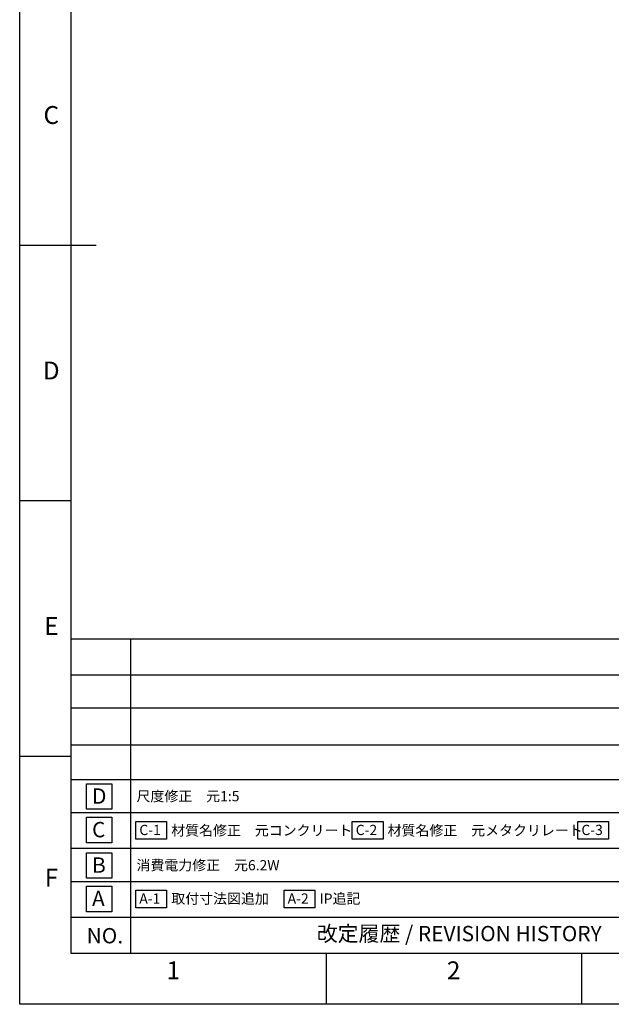
# Model space of a CAD drawing. Extents: x 0 to 420, y 0 to 297.
# Drawn here: x 0 to 116, y 0 to 193 of the extents above; entities that cross this region are included whole.
import ezdxf

# ---------------------------------------------------------------- set-up
doc = ezdxf.new("R2010")
doc.units = 0
doc.header["$MEASUREMENT"] = 0
doc.layers.add('図枠', color=7, linetype='CONTINUOUS')
doc.styles.add('SLDTEXTSTYLE0', font='TXT', dxfattribs={"width": 0.75, "bigfont": 'bigfont'})
doc.styles.get("Standard").update_dxf_attribs({"font": 'msgothic.ttc'})

msp = doc.modelspace()

# ---------------------------------------------------------------- linework, layer by layer
at = {"layer": '図枠', "color": 7}
for p, q in [((10, 287), (10, 10)), ((410, 71.4183), (10, 71.4183)), ((21.7562, 10), (21.7562, 71.4183)), ((210, 64.3897), (10, 64.3897)), ((210, 57.9312), (10, 57.9312)), ((210, 50.7134), (10, 50.7134)), ((210, 43.9342), (10, 43.9342)), ((13.0643, 38.1542), (13.0643, 43.1542)), ((13.0643, 43.1542), (18.0643, 43.1542)), ((18.0643, 43.1542), (18.0643, 38.1542)), ((210, 37.4806), (10, 37.4806)), ((18.0643, 38.1542), (13.0643, 38.1542)), ((13.0643, 36.5861), (18.0643, 36.5861)), ((13.0643, 31.5861), (13.0643, 36.5861)), ((18.0643, 36.5861), (18.0643, 31.5861)), ((22.7643, 32.2918), (22.7643, 35.7751)), ((22.7643, 35.7751), (28.7754, 35.7751)), ((28.7754, 35.7751), (28.7754, 32.2918)), ((65.1388, 32.2918), (65.1388, 35.7751)), ((65.1388, 35.7751), (71.1499, 35.7751)), ((71.1499, 35.7751), (71.1499, 32.2918)), ((109.3289, 32.2918), (109.3289, 35.7751)), ((109.3289, 35.7751), (115.34, 35.7751)), ((115.34, 35.7751), (115.34, 32.2918)), ((18.0643, 31.5861), (13.0643, 31.5861)), ((28.7754, 32.2918), (22.7643, 32.2918)), ((71.1499, 32.2918), (65.1388, 32.2918)), ((115.34, 32.2918), (109.3289, 32.2918)), ((210, 30.4849), (10, 30.4849)), ((13.0643, 29.6525), (18.0643, 29.6525)), ((13.0643, 24.6525), (13.0643, 29.6525)), ((18.0643, 29.6525), (18.0643, 24.6525)), ((210, 23.9471), (10, 23.9471)), ((18.0643, 24.6525), (13.0643, 24.6525)), ((13.0643, 23.1147), (18.0643, 23.1147)), ((13.0643, 18.1147), (13.0643, 23.1147)), ((18.0643, 23.1147), (18.0643, 18.1147)), ((22.7643, 18.8675), (22.7643, 22.3508)), ((22.7643, 22.3508), (28.7754, 22.3508)), ((28.7754, 22.3508), (28.7754, 18.8675)), ((51.8097, 18.8675), (51.8097, 22.3508)), ((51.8097, 22.3508), (57.8208, 22.3508)), ((57.8208, 22.3508), (57.8208, 18.8675)), ((18.0643, 18.1147), (13.0643, 18.1147)), ((28.7754, 18.8675), (22.7643, 18.8675)), ((57.8208, 18.8675), (51.8097, 18.8675)), ((210, 16.9562), (10, 16.9562)), ((10, 10), (410, 10))]:
    msp.add_line(p, q, dxfattribs=at)
at = {"layer": '図枠', "color": 7, "linetype": 'Continuous'}
for p, q in [((15, 148.5), (0, 148.5)), ((10, 98.5), (0, 98.5)), ((10, 48.5), (0, 48.5)), ((60, 10), (60, 0)), ((110, 10), (110, 0))]:
    msp.add_line(p, q, dxfattribs=at)
at = {"layer": '図枠', "color": 7}
msp.add_lwpolyline([(0, 0), (0, 297), (420, 297), (420, 0)], close=True, dxfattribs=at)

# ---------------------------------------------------------------- texts
at = {"layer": '図枠', "color": 7, "linetype": 'Continuous'}
for s, height, p in [('D', 3, (14.1731, 39.2445)), ('C', 3, (14.1731, 32.6764)), ('C-1', 2, (23.4306, 33.1182)), ('材質名修正\u3000元コンクリート', 2, (29.6747, 33.0227)), ('C-2', 2, (65.8051, 33.1182)), ('材質名修正\u3000元メタクリレート', 2, (72.0493, 33.0227)), ('C-3', 2, (109.9952, 33.1182)), ('B', 3, (14.1731, 25.7428)), ('消費電力修正\u3000元6.2W', 2, (22.8772, 26.22)), ('A', 3, (14.1731, 19.2049)), ('A-1', 2, (23.4306, 19.694)), ('取付寸法図追加', 2, (29.6907, 19.6821)), ('A-2', 2, (52.476, 19.694)), ('IP追記', 2, (58.7362, 19.6821))]:
    msp.add_text(s, height=height, dxfattribs=at).set_placement(p)
at = {"layer": '図枠', "linetype": 'Continuous'}
msp.add_text('尺度修正\u3000元1:5', height=2, dxfattribs=at).set_placement((22.8772, 39.7216))
at = {"layer": '図枠', "color": 7, "linetype": 'Continuous', "char_height": 3.5, "attachment_point": 2, "style": 'SLDTEXTSTYLE0'}
for s, insert in [('C', (6.1856, 175.7532)), ('D', (6.182, 125.7532)), ('E', (6.2282, 75.7532)), ('F', (6.2221, 26.5289)), ('1', (30.0726, 8.3985)), ('2', (84.9842, 8.3985))]:
    msp.add_mtext(s, dxfattribs=dict(at, insert=insert))
at = {"layer": '図枠', "color": 7, "linetype": 'Continuous', "char_height": 3, "attachment_point": 1}
for s, insert in [('改定履歴 / REVISION HISTORY', (58.1738, 15.3353)), ('NO.', (13.1176, 14.9233))]:
    msp.add_mtext(s, dxfattribs=dict(at, insert=insert))

doc.saveas('drawing.dxf')
